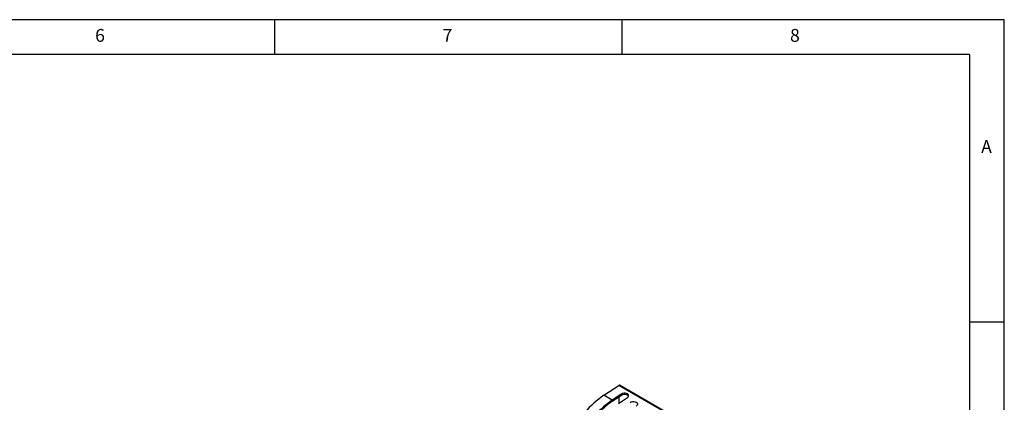
# Model space of a CAD drawing. Units: millimetres. Extents: x 50 to 4150, y 50 to 2920.
# Drawn here: x 2733 to 4150, y 2370 to 2920 of the extents above; entities that cross this region are included whole.
import ezdxf

# ---------------------------------------------------------------- set-up
doc = ezdxf.new("R2010")
doc.units = ezdxf.units.MM
doc.header["$LTSCALE"] = 10
doc.header["$PDSIZE"] = -1
doc.layers.add('标注尺寸线', color=7, linetype='Continuous', lineweight=30)
doc.layers.add('标注线', color=6, linetype='Continuous')
doc.styles.add('SLDTEXTSTYLE1', font='TXT', dxfattribs={"width": 0.75})
doc.styles.add('SLDTEXTSTYLE2', font='TXT', dxfattribs={"width": 0.7})
doc.dimstyles.new('SLDDIMSTYLE0', dxfattribs={"dimtxt": 45, "dimasz": 35, "dimexe": 0, "dimexo": 0.0625, "dimgap": 11.25, "dimtad": 2, "dimdec": 1, "dimrnd": 1e-09, "dimzin": 12, "dimdsep": 46, "dimtxsty": 'SLDTEXTSTYLE2', "dimsah": 1, "dimcen": 0.09, "dimadec": 0, "dimazin": 3, "dimtfac": 1, "dimtdec": 1, "dimtofl": 0, "dimtmove": 0, "dimatfit": 3, "dimfxl": 1, "dimfrac": 2, "dimtolj": 1, "dimtzin": 12, "dimarcsym": 0})

# ---------------------------------------------------------------- blocks, each defined once
blk = doc.blocks.new('_D_1')
at = {"layer": 'Defpoints', "color": 0, "transparency": 16777216}
for p in [(2576.8, 2509.8), (2521.5, 1779.8), (2701.1, 1779.8)]:
    blk.add_point(p, dxfattribs=at)
at = {"layer": '标注线', "color": 0, "lineweight": -2, "transparency": 16777216}
for p, q in [((2576.9, 2509.8), (2701.1, 2509.8)), ((2701.1, 2474.8), (2701.1, 1814.8)), ((2521.6, 1779.8), (2701.1, 1779.8))]:
    blk.add_line(p, q, dxfattribs=at)
at = {"layer": '标注线', "color": 0, "transparency": 16777216}
for points in [[(2695.3, 2474.8), (2706.9, 2474.8), (2701.1, 2509.8)], [(2695.3, 1814.8), (2706.9, 1814.8), (2701.1, 1779.8)]]:
    blk.add_solid(points, dxfattribs=at)
at = {"layer": '标注线', "color": 0, "lineweight": -3, "transparency": 16777216, "insert": (2712.4, 2140.8), "char_height": 45, "attachment_point": 2, "rotation": 90, "style": 'SLDTEXTSTYLE2'}
blk.add_mtext('\\A1;730', dxfattribs=at)

msp = doc.modelspace()

# ---------------------------------------------------------------- linework, layer by layer
at = {"color": 7, "linetype": 'Continuous', "lineweight": -3}
for p, q in [((3573.61, 2379.66), (3595.11, 2393.89)), ((3598.84, 2381.33), (3585.75, 2372.66)), ((4036.34, 2139.17), (3595.11, 2393.89)), ((4037.64, 2139.37), (3596.41, 2394.09)), ((3598.96, 2379.49), (3598.84, 2381.33)), ((3585.75, 2372.66), (3573.61, 2379.66)), ((3585.87, 2370.82), (3585.75, 2372.66)), ((3598.96, 2379.49), (3585.87, 2370.82)), ((3594.57, 2367.57), (3607.67, 2376.23)), ((3595.24, 2377.03), (3595.24, 2368.01))]:
    msp.add_line(p, q, dxfattribs=at)
at = {"color": 7, "linetype": 'Continuous', "lineweight": -3, "flags": 128}
for points in [[(3607.67, 2376.23), (3608.81, 2377.26), (3609.41, 2378.43), (3609.41, 2379.64), (3608.8, 2380.76), (3607.65, 2381.69), (3606.08, 2382.34), (3604.22, 2382.63), (3602.27, 2382.55), (3600.42, 2382.1), (3598.84, 2381.33)], [(3609.36, 2378.26), (3608.92, 2378.93), (3607.78, 2379.86), (3606.2, 2380.5), (3604.34, 2380.8), (3602.39, 2380.72), (3600.54, 2380.27), (3598.96, 2379.49)], [(3611.54, 2369.23), (3613.11, 2370), (3614.97, 2370.45), (3616.92, 2370.53), (3618.77, 2370.24), (3620.35, 2369.59), (3621.5, 2368.66), (3622.1, 2367.54), (3622.11, 2366.33), (3621.51, 2365.16), (3620.36, 2364.13)]]:
    msp.add_lwpolyline(points, dxfattribs=at)
at = {"color": 7, "linetype": 'Continuous', "lineweight": -3}
for centre, radius, start, end in [((3595.91, 2392.95), 1.24, 66.35358, 130.46878), ((3657.54, 2260.24), 145.97, 125.09881, 153.76987), ((3666.72, 2256.29), 141.77, 124.82938, 150.39072), ((3664.86, 2257.29), 138.31, 124.82931, 150.39089)]:
    msp.add_arc(centre, radius, start, end, dxfattribs=at)
at = {"layer": '标注尺寸线', "lineweight": -3}
for p, q in [((4150, 2920), (50, 2920)), ((3100, 2920), (3100, 2870)), ((3600, 2870), (3600, 2920)), ((4150, 50), (4150, 2920)), ((4100, 2870), (100, 2870)), ((4100, 2870), (4100, 100)), ((4150, 2485), (4100, 2485))]:
    msp.add_line(p, q, dxfattribs=at)

# ---------------------------------------------------------------- texts
at = {"layer": '标注尺寸线', "lineweight": -3, "char_height": 18.52, "attachment_point": 1, "style": 'SLDTEXTSTYLE1'}
for s, insert in [('6', (2841.67, 2906.68)), ('7', (3341.67, 2906.68)), ('8', (3841.67, 2906.68)), ('A', (4116.67, 2746.68))]:
    msp.add_mtext(s, dxfattribs=dict(at, insert=insert))

# ---------------------------------------------------------------- dimensions: what is measured, and where the dimension line sits
at = {"layer": '标注线', "lineweight": -3}
dim = msp.add_linear_dim(base=(2701.11, 1779.81), p1=(2576.84, 2509.84), p2=(2521.51, 1779.81), angle=90, dimstyle='SLDDIMSTYLE0', dxfattribs=at)
dim.commit()
dim.dimension.update_dxf_attribs({"geometry": '_D_1', "text_midpoint": (2701.11, 2140.75), "dimtype": 160})

doc.saveas('drawing.dxf')
